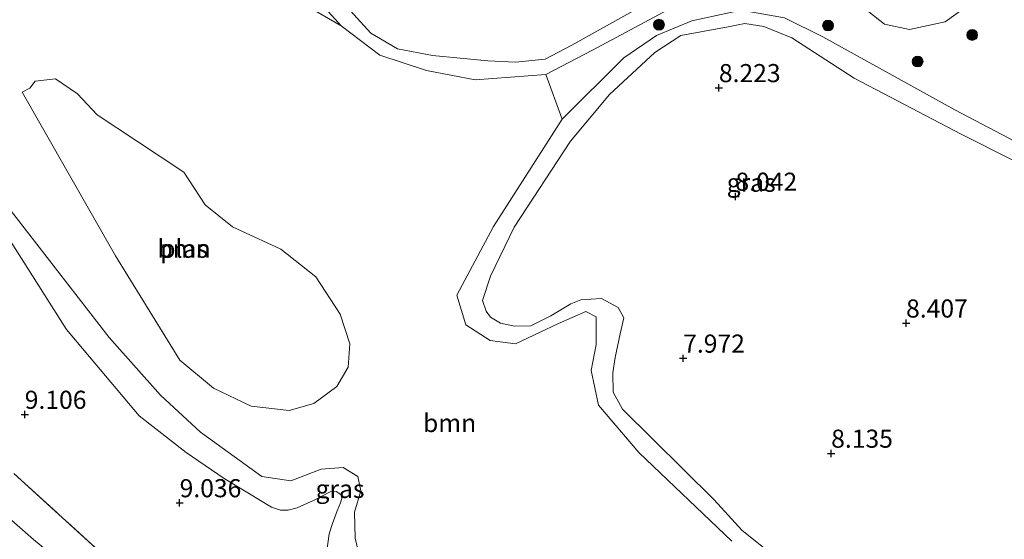
# Model space of a CAD drawing. Units: metres. Extents: x 179996 to 190010, y 431248 to 437501.
# Drawn here: x 182085 to 182221, y 431818 to 431890 of the extents above; entities that cross this region are included whole.
import ezdxf
from ezdxf.enums import TextEntityAlignment as Align

# ---------------------------------------------------------------- set-up
doc = ezdxf.new("R2010")
doc.units = ezdxf.units.M
doc.linetypes.add('IE-TERREINAFSCHEIDING', pattern=[10, 8, -2])
doc.layers.get('0').update_dxf_attribs({"lineweight": 25})
for name, color, linetype, lineweight in [('B-ME-GR-BOOM-GV-B6', 93, 'Continuous', 18), ('B-ME-GR-BOOM-S-B1', 93, 'Continuous', 18), ('B-ME-GW-HOOGTEPUNT-S-B1', 10, 'Continuous', 25), ('B-ME-GW-KRUINLIJN-L-B1', 93, 'Continuous', 18), ('B-ME-GW-TEENLIJN-L-B1', 93, 'Continuous', 18), ('B-ME-IE-GRASLAND-GV-B6', 93, 'Continuous', 18), ('B-ME-IE-GRONDWERKLIJN-GROND_INGERICHT-GV-B6', 253, 'Continuous', 18), ('B-ME-IE-TERREINAFSCHEIDING-RASTERHEKWERK-L-B1', 8, 'IE-TERREINAFSCHEIDING', 18), ('B-ME-OG-WATER-GV-B6', 153, 'Continuous', 18)]:
    doc.layers.add(name, color=color, linetype=linetype, lineweight=lineweight)
doc.styles.add('NLCS-ISO', font='NLCS-ISO.TTF')

# ---------------------------------------------------------------- blocks, each defined once
blk = doc.blocks.new('boom')
blk.add_hatch(color=256).paths.add_polyline_path([(-0.75, 0, 1), (0.75, 0, 1)])
blk.add_circle((0, 0), 0.75)
blk = doc.blocks.new('hoogtepunt')
for p, q in [((-0.5, 0), (0.5, 0)), ((0, 0.5), (0, -0.5))]:
    blk.add_line(p, q)

msp = doc.modelspace()

# ---------------------------------------------------------------- linework, layer by layer
at = {"layer": 'B-ME-GR-BOOM-GV-B6'}
for points in [[(182119.04, 431895.1, 7.56), (182129.22, 431889.2, 7.56)], [(182170.62, 431891.83, 8.23), (182161.05, 431886.51, 8), (182157.34, 431884.56, 7.99), (182153.27, 431884.14, 7.91), (182149.43, 431884.35, 7.88), (182141.82, 431885.07, 7.92), (182136.96, 431886.02, 7.96), (182133.31, 431888.15, 7.98), (182129.08, 431892.88, 7.49)], [(182129.22, 431889.2, 7.56), (182134.55, 431885.12, 7.56), (182140.96, 431883, 7.56), (182147.69, 431881.72, 7.56), (182157.45, 431882.48, 7.56), (182159.72, 431876.29, 7.56), (182150.23, 431861.46, 7.56), (182145.15, 431851.98, 7.56), (182146.43, 431847.9, 7.56), (182149.77, 431845.73, 7.56), (182153.26, 431845.28, 7.56), (182159.22, 431848.09, 7.56), (182162.97, 431849.73, 7.56), (182164.4, 431848.98, 7.56), (182164.42, 431845.17, 7.56), (182163.7, 431841.57, 7.56), (182164.71, 431836.78, 7.56), (182170.29, 431830.24, 7.56), (182183.12, 431818, 7.56)], [(182187.72, 431816.96, 8.04), (182184.54, 431819.49, 7.95), (182180.68, 431823.7, 7.92), (182168.03, 431836.22, 8.03), (182166.74, 431838.59, 8.01), (182166.69, 431841.25, 8.04), (182167.04, 431843.39, 7.9), (182167.72, 431846.66, 7.72), (182168.22, 431848.86, 7.62), (182167.45, 431850.27, 7.56), (182165.14, 431851.54, 7.66), (182162.3, 431851.36, 7.77), (182160.9, 431850.8, 7.76), (182158.14, 431849.13, 7.74), (182155.38, 431847.73, 7.69), (182153.13, 431847.7, 7.74), (182151.17, 431848.12, 7.73), (182149.79, 431848.95, 7.73), (182149.23, 431849.77, 7.73), (182148.71, 431851.25, 7.74), (182149.79, 431854.59, 7.99), (182153.08, 431861.39, 7.92), (182160.87, 431873.27, 7.94), (182166.22, 431879.7, 8.05), (182172.48, 431885.48, 8.31), (182176.1, 431887.85, 8.31), (182182.63, 431889.06, 7.99), (182184.94, 431889.52, 7.91), (182187.56, 431889.1, 7.76), (182191.41, 431887.52, 7.77), (182200.02, 431881.94, 8.25), (182214.79, 431874.22, 8.23), (182228.86, 431867.15, 8.26)], [(182085.14, 431880.02, 7.56), (182098.04, 431857.43, 7.56), (182106.95, 431842.99, 7.56), (182111.56, 431839.14, 7.56), (182116.77, 431836.64, 7.56), (182122, 431836.04, 7.56), (182125.43, 431837.03, 7.56), (182128.61, 431839.39, 7.56), (182130.15, 431842.06, 7.56), (182130.38, 431845.25, 7.56), (182129.04, 431849.34, 7.56), (182125.69, 431854.53, 7.56), (182120.87, 431858.33, 7.56), (182114.18, 431861.4, 7.56), (182110.43, 431864.44, 7.56), (182107.49, 431868.95, 7.56), (182101.1, 431873.22, 7.56), (182095.5, 431876.88, 7.56), (182092.82, 431879.78, 7.56), (182089.76, 431881.88, 7.56), (182086.96, 431881.55, 7.56), (182086.22, 431880.55, 7.56), (182085.14, 431880.02, 7.56)], [(182226.55, 431734.97, 7.56), (182208.68, 431746.83, 7.56), (182199.21, 431754.12, 7.56), (182177.36, 431770.69, 7.56), (182163.11, 431781.51, 7.56), (182140.95, 431802.54, 7.56), (182132.05, 431814.57, 7.56), (182131.12, 431818.42, 7.56), (182131.04, 431822.01, 7.56), (182131.93, 431824.94, 7.56), (182131.48, 431826.92, 7.56), (182129.47, 431828.2, 7.56), (182126.44, 431827.95, 7.56), (182122.26, 431826.32, 7.56), (182118.26, 431826.92, 7.56), (182109.79, 431833.05, 7.56), (182104.27, 431838.16, 7.56), (182097.16, 431846.15, 7.56), (182082.92, 431864.53, 7.56)]]:
    msp.add_polyline3d(points, dxfattribs=at)
at = {"layer": 'B-ME-GW-KRUINLIJN-L-B1'}
for points in [[(182170.62, 431891.83, 8.23), (182161.05, 431886.51, 8), (182157.34, 431884.56, 7.99), (182153.27, 431884.14, 7.91), (182149.43, 431884.35, 7.88), (182141.82, 431885.07, 7.92), (182136.96, 431886.02, 7.96), (182133.31, 431888.15, 7.98), (182129.08, 431892.88, 7.49)], [(182176.1, 431887.85, 8.31), (182182.63, 431889.06, 7.99), (182184.94, 431889.52, 7.91), (182187.56, 431889.1, 7.76), (182191.41, 431887.52, 7.77), (182200.02, 431881.94, 8.25), (182214.79, 431874.22, 8.23), (182228.86, 431867.15, 8.26), (182230.45, 431865.56, 8.27), (182232.8, 431862.68, 8.38), (182234.85, 431858.95, 8.64), (182237.72, 431853.74, 8.8), (182240.37, 431851.11, 8.87), (182242.52, 431850.56, 8.73), (182247.04, 431851.68, 8.53), (182253.78, 431854.39, 8.53), (182259.55, 431855.8, 8.54), (182264.68, 431855.41, 8.54), (182274.51, 431852.04, 8.54), (182279.58, 431849.17, 8.57), (182307.7, 431840.17, 8.39)], [(182176.1, 431887.85, 8.31), (182172.48, 431885.48, 8.31), (182166.22, 431879.7, 8.05), (182160.87, 431873.27, 7.94), (182153.08, 431861.39, 7.92), (182149.79, 431854.59, 7.99), (182148.71, 431851.25, 7.74)], [(182079.15, 431866.34, 8.79), (182091.26, 431847.25, 8.78), (182101.31, 431835.3, 8.78), (182107.81, 431830.25, 8.78), (182113.05, 431826.68, 8.83), (182119.57, 431822.68, 8.83), (182120.82, 431822.31, 8.84), (182121.89, 431822.31, 8.84), (182123.12, 431822.62, 8.85), (182125.48, 431823.68, 8.84), (182127.66, 431824.83, 8.83), (182128.49, 431824.87, 8.83), (182129.14, 431824.45, 8.83), (182129.28, 431823.92, 8.84), (182129.1, 431823.28, 8.83), (182128.63, 431822.21, 8.88), (182127.98, 431820.43, 8.91), (182127.55, 431819, 8.86), (182127.17, 431816.35, 8.66)], [(182187.72, 431816.96, 8.04), (182184.54, 431819.49, 7.95), (182180.68, 431823.7, 7.92), (182168.03, 431836.22, 8.03), (182166.74, 431838.59, 8.01), (182166.69, 431841.25, 8.04), (182167.04, 431843.39, 7.9), (182167.72, 431846.66, 7.72), (182168.22, 431848.86, 7.62), (182167.45, 431850.27, 7.56), (182165.14, 431851.54, 7.66), (182162.3, 431851.36, 7.77), (182160.9, 431850.8, 7.76), (182158.14, 431849.13, 7.74), (182155.38, 431847.73, 7.69), (182153.13, 431847.7, 7.74), (182151.17, 431848.12, 7.73), (182149.79, 431848.95, 7.73), (182149.23, 431849.77, 7.73), (182148.71, 431851.25, 7.74)]]:
    msp.add_polyline3d(points, dxfattribs=at)
at = {"layer": 'B-ME-GW-TEENLIJN-L-B1'}
msp.add_polyline3d([(182082.24, 431822.2, 9.25), (182086.73, 431818.25, 9.23), (182093.01, 431813.03, 9.24), (182097.78, 431809.83, 9.24), (182102.74, 431805.7, 9.24), (182106.39, 431802.4, 9.26), (182111.58, 431797.38, 9.32), (182116.92, 431791.63, 9.35), (182124.61, 431783.2, 9.38), (182133.58, 431772.65, 9.43), (182142.61, 431759.6, 9.51), (182152.44, 431748.3, 9.45), (182160.16, 431740.57, 9.64), (182168.16, 431733.54, 9.52), (182174.4, 431729.35, 9.6), (182179.04, 431727.31, 9.55), (182186.1, 431725.33, 9.51), (182201.11, 431722.28, 9.34), (182211.49, 431720.23, 9.19), (182216.36, 431719.16, 9.03), (182220.23, 431718.03, 8.96), (182223.88, 431716.55, 8.87)], dxfattribs=at)
at = {"layer": 'B-ME-IE-GRASLAND-GV-B6'}
for points in [[(182223.03, 431897.27, 7.56), (182212.59, 431889.72, 7.56), (182207.63, 431888.68, 7.56), (182204.2, 431889.41, 7.56), (182202.05, 431891.11, 7.56)], [(182180.15, 431894.56, 7.56), (182163.89, 431885.8, 7.56), (182157.45, 431882.48, 7.56), (182147.69, 431881.72, 7.56), (182140.96, 431883, 7.56), (182134.55, 431885.12, 7.56), (182129.22, 431889.2, 7.56), (182125.64, 431893.13, 7.56)], [(182129.08, 431892.88, 7.49), (182133.31, 431888.15, 7.98), (182136.96, 431886.02, 7.96), (182141.82, 431885.07, 7.92), (182149.43, 431884.35, 7.88), (182153.27, 431884.14, 7.91), (182157.34, 431884.56, 7.99), (182161.05, 431886.51, 8), (182170.62, 431891.83, 8.23)], [(182183.12, 431818, 7.56), (182170.29, 431830.24, 7.56), (182164.71, 431836.78, 7.56), (182163.7, 431841.57, 7.56), (182164.42, 431845.17, 7.56), (182164.4, 431848.98, 7.56), (182162.97, 431849.73, 7.56), (182159.22, 431848.09, 7.56), (182153.26, 431845.28, 7.56), (182149.77, 431845.73, 7.56), (182146.43, 431847.9, 7.56), (182145.15, 431851.98, 7.56), (182150.23, 431861.46, 7.56), (182159.72, 431876.29, 7.56), (182168.21, 431884.74, 7.56), (182172.73, 431887.83, 7.56), (182177.62, 431889.88, 7.56), (182184.43, 431891.35, 7.56)], [(182190.42, 431890.29, 7.56), (182195.69, 431887.65, 7.56), (182213.93, 431877.56, 7.56), (182225.04, 431871.74, 7.56), (182230.2, 431868.76, 7.56), (182233.91, 431865.47, 7.56), (182237.66, 431860.44, 7.56), (182240.96, 431855.61, 7.56), (182244.12, 431853.98, 7.56), (182247.17, 431854.05, 7.56), (182252.94, 431855.95, 7.56), (182258.17, 431857.29, 7.56), (182263, 431856.88, 7.56), (182269.95, 431855.09, 7.56), (182282, 431849.54, 7.56), (182308.55, 431840.54, 7.56)], [(182228.86, 431867.15, 8.26), (182214.79, 431874.22, 8.23), (182200.02, 431881.94, 8.25), (182191.41, 431887.52, 7.77), (182187.56, 431889.1, 7.76), (182184.94, 431889.52, 7.91), (182182.63, 431889.06, 7.99), (182176.1, 431887.85, 8.31), (182172.48, 431885.48, 8.31), (182166.22, 431879.7, 8.05), (182160.87, 431873.27, 7.94), (182153.08, 431861.39, 7.92), (182149.79, 431854.59, 7.99), (182148.71, 431851.25, 7.74), (182149.23, 431849.77, 7.73), (182149.79, 431848.95, 7.73), (182151.17, 431848.12, 7.73), (182153.13, 431847.7, 7.74), (182155.38, 431847.73, 7.69), (182158.14, 431849.13, 7.74), (182160.9, 431850.8, 7.76), (182162.3, 431851.36, 7.77), (182165.14, 431851.54, 7.66), (182167.45, 431850.27, 7.56), (182168.22, 431848.86, 7.62), (182167.72, 431846.66, 7.72), (182167.04, 431843.39, 7.9), (182166.69, 431841.25, 8.04), (182166.74, 431838.59, 8.01), (182168.03, 431836.22, 8.03), (182180.68, 431823.7, 7.92), (182184.54, 431819.49, 7.95), (182187.72, 431816.96, 8.04)], [(182127.17, 431816.35, 8.66), (182127.55, 431819, 8.86), (182127.98, 431820.43, 8.91), (182128.63, 431822.21, 8.88), (182129.1, 431823.28, 8.83), (182129.28, 431823.92, 8.84), (182129.14, 431824.45, 8.83), (182128.49, 431824.87, 8.83), (182127.66, 431824.83, 8.83), (182125.48, 431823.68, 8.84), (182123.12, 431822.62, 8.85), (182121.89, 431822.31, 8.84), (182120.82, 431822.31, 8.84), (182119.57, 431822.68, 8.83), (182113.05, 431826.68, 8.83), (182107.81, 431830.25, 8.78), (182101.31, 431835.3, 8.78), (182091.26, 431847.25, 8.78), (182079.15, 431866.34, 8.79)], [(182082.92, 431864.53, 7.56), (182097.16, 431846.15, 7.56), (182104.27, 431838.16, 7.56), (182109.79, 431833.05, 7.56), (182118.26, 431826.92, 7.56), (182122.26, 431826.32, 7.56), (182126.44, 431827.95, 7.56), (182129.47, 431828.2, 7.56), (182131.48, 431826.92, 7.56), (182131.93, 431824.94, 7.56), (182131.04, 431822.01, 7.56), (182131.12, 431818.42, 7.56), (182132.05, 431814.57, 7.56), (182140.95, 431802.54, 7.56), (182163.11, 431781.51, 7.56), (182177.36, 431770.69, 7.56), (182199.21, 431754.12, 7.56), (182208.68, 431746.83, 7.56), (182226.55, 431734.97, 7.56)]]:
    msp.add_polyline3d(points, dxfattribs=at)
at = {"layer": 'B-ME-IE-GRONDWERKLIJN-GROND_INGERICHT-GV-B6'}
for points in [[(182079.15, 431866.34, 8.79), (182091.26, 431847.25, 8.78), (182101.31, 431835.3, 8.78), (182107.81, 431830.25, 8.78), (182113.05, 431826.68, 8.83), (182119.57, 431822.68, 8.83), (182120.82, 431822.31, 8.84), (182121.89, 431822.31, 8.84), (182123.12, 431822.62, 8.85), (182125.48, 431823.68, 8.84), (182127.66, 431824.83, 8.83), (182128.49, 431824.87, 8.83), (182129.14, 431824.45, 8.83), (182129.28, 431823.92, 8.84), (182129.1, 431823.28, 8.83), (182128.63, 431822.21, 8.88), (182127.98, 431820.43, 8.91), (182127.55, 431819, 8.86), (182127.17, 431816.35, 8.66)], [(182084.02, 431827.36, 9.16), (182096.9, 431815.59, 9.17), (182105.8, 431807.64, 9.09), (182112.25, 431801.47, 9.13), (182120.53, 431793.14, 9.16), (182129.36, 431783.39, 9.11), (182144.28, 431765.27, 9.15), (182154.08, 431752.84, 9.2), (182160.24, 431746.21, 9.18), (182165.06, 431741.89, 9.15), (182169.32, 431738.31, 9.21), (182173.49, 431735.36, 9.28), (182176.82, 431733.37, 9.19), (182180.58, 431731.8, 9.23), (182186.34, 431729.92, 9.23), (182192.49, 431728.49, 9.29), (182204.67, 431726.05, 9.09), (182213.07, 431724.21, 8.93), (182217.41, 431722.91, 8.86), (182221.79, 431721.52, 8.78)], [(182221.79, 431721.52, 8.78), (182217.41, 431722.91, 8.86), (182213.07, 431724.21, 8.93), (182204.67, 431726.05, 9.09), (182192.49, 431728.49, 9.29), (182186.34, 431729.92, 9.23), (182180.58, 431731.8, 9.23), (182176.82, 431733.37, 9.19), (182173.49, 431735.36, 9.28), (182169.32, 431738.31, 9.21), (182165.06, 431741.89, 9.15), (182160.24, 431746.21, 9.18), (182154.08, 431752.84, 9.2), (182144.28, 431765.27, 9.15), (182129.36, 431783.39, 9.11), (182120.53, 431793.14, 9.16), (182112.25, 431801.47, 9.13), (182105.8, 431807.64, 9.09), (182096.9, 431815.59, 9.17), (182084.02, 431827.36, 9.16)], [(182223.88, 431716.55, 8.87), (182220.23, 431718.03, 8.96), (182216.36, 431719.16, 9.03), (182211.49, 431720.23, 9.19), (182201.11, 431722.28, 9.34), (182186.1, 431725.33, 9.51), (182179.04, 431727.31, 9.55), (182174.4, 431729.35, 9.6), (182168.16, 431733.54, 9.52), (182160.16, 431740.57, 9.64), (182152.44, 431748.3, 9.45), (182142.61, 431759.6, 9.51), (182133.58, 431772.65, 9.43), (182124.61, 431783.2, 9.38), (182116.92, 431791.63, 9.35), (182111.58, 431797.38, 9.32), (182106.39, 431802.4, 9.26), (182102.74, 431805.7, 9.24), (182097.78, 431809.83, 9.24), (182093.01, 431813.03, 9.24), (182086.73, 431818.25, 9.23), (182082.24, 431822.2, 9.25)], [(182082.24, 431822.2, 9.25), (182086.73, 431818.25, 9.23), (182093.01, 431813.03, 9.24), (182097.78, 431809.83, 9.24), (182102.74, 431805.7, 9.24), (182106.39, 431802.4, 9.26), (182111.58, 431797.38, 9.32), (182116.92, 431791.63, 9.35), (182124.61, 431783.2, 9.38), (182133.58, 431772.65, 9.43), (182142.61, 431759.6, 9.51), (182152.44, 431748.3, 9.45), (182160.16, 431740.57, 9.64), (182168.16, 431733.54, 9.52), (182174.4, 431729.35, 9.6), (182179.04, 431727.31, 9.55), (182186.1, 431725.33, 9.51), (182201.11, 431722.28, 9.34), (182211.49, 431720.23, 9.19), (182216.36, 431719.16, 9.03), (182220.23, 431718.03, 8.96), (182223.88, 431716.55, 8.87)]]:
    msp.add_polyline3d(points, dxfattribs=at)
at = {"layer": 'B-ME-IE-TERREINAFSCHEIDING-RASTERHEKWERK-L-B1'}
msp.add_polyline3d([(182084.02, 431827.36, 9.16), (182096.9, 431815.59, 9.17), (182105.8, 431807.64, 9.09), (182112.25, 431801.47, 9.13), (182120.53, 431793.14, 9.16), (182129.36, 431783.39, 9.11), (182144.28, 431765.27, 9.15), (182154.08, 431752.84, 9.2), (182160.24, 431746.21, 9.18), (182165.06, 431741.89, 9.15), (182169.32, 431738.31, 9.21), (182173.49, 431735.36, 9.28), (182176.82, 431733.37, 9.19), (182180.58, 431731.8, 9.23), (182186.34, 431729.92, 9.23), (182192.49, 431728.49, 9.29), (182204.67, 431726.05, 9.09), (182213.07, 431724.21, 8.93), (182217.41, 431722.91, 8.86), (182221.79, 431721.52, 8.78)], dxfattribs=at)
at = {"layer": 'B-ME-OG-WATER-GV-B6'}
for points in [[(182202.05, 431891.11, 7.56), (182204.2, 431889.41, 7.56), (182207.63, 431888.68, 7.56), (182212.59, 431889.72, 7.56), (182223.03, 431897.27, 7.56)], [(182125.64, 431893.13, 7.56), (182129.22, 431889.2, 7.56), (182119.04, 431895.1, 7.56)], [(182159.72, 431876.29, 7.56), (182157.45, 431882.48, 7.56), (182163.89, 431885.8, 7.56), (182180.15, 431894.56, 7.56)], [(182308.55, 431840.54, 7.56), (182282, 431849.54, 7.56), (182269.95, 431855.09, 7.56), (182263, 431856.88, 7.56), (182258.17, 431857.29, 7.56), (182252.94, 431855.95, 7.56), (182247.17, 431854.05, 7.56), (182244.12, 431853.98, 7.56), (182240.96, 431855.61, 7.56), (182237.66, 431860.44, 7.56), (182233.91, 431865.47, 7.56), (182230.2, 431868.76, 7.56), (182225.04, 431871.74, 7.56), (182213.93, 431877.56, 7.56), (182195.69, 431887.65, 7.56), (182190.42, 431890.29, 7.56), (182184.43, 431891.35, 7.56), (182177.62, 431889.88, 7.56), (182172.73, 431887.83, 7.56), (182168.21, 431884.74, 7.56), (182159.72, 431876.29, 7.56)], [(182085.14, 431880.02, 7.56), (182086.22, 431880.55, 7.56), (182086.96, 431881.55, 7.56), (182089.76, 431881.88, 7.56), (182092.82, 431879.78, 7.56), (182095.5, 431876.88, 7.56), (182101.1, 431873.22, 7.56), (182107.49, 431868.95, 7.56), (182110.43, 431864.44, 7.56), (182114.18, 431861.4, 7.56), (182120.87, 431858.33, 7.56), (182125.69, 431854.53, 7.56), (182129.04, 431849.34, 7.56), (182130.38, 431845.25, 7.56), (182130.15, 431842.06, 7.56), (182128.61, 431839.39, 7.56), (182125.43, 431837.03, 7.56), (182122, 431836.04, 7.56), (182116.77, 431836.64, 7.56), (182111.56, 431839.14, 7.56), (182106.95, 431842.99, 7.56), (182098.04, 431857.43, 7.56), (182085.14, 431880.02, 7.56)]]:
    msp.add_polyline3d(points, dxfattribs=at)

# ---------------------------------------------------------------- block references
at = {"layer": 'B-ME-GR-BOOM-S-B1', "rotation": 90}
for p in [(182173.06, 431889.34, 7.56), (182196.41, 431889.22, 7.56), (182216.31, 431887.92, 7.56), (182208.77, 431884.25, 7.56)]:
    msp.add_blockref('boom', p, dxfattribs=at)
at = {"layer": 'B-ME-GW-HOOGTEPUNT-S-B1', "rotation": 90}
for p in [(182181.34, 431880.62, 8.22), (182181.34, 431880.62, 8.22), (182183.63, 431865.62, 8.04), (182183.63, 431865.62, 8.04), (182207.18, 431848.11, 8.41), (182207.18, 431848.11, 8.41), (182176.41, 431843.26, 7.97), (182176.41, 431843.26, 7.97), (182085.52, 431835.5, 9.11), (182085.52, 431835.5, 9.11), (182196.84, 431830.13, 8.14), (182196.84, 431830.13, 8.14), (182106.9, 431823.29, 9.04), (182106.9, 431823.29, 9.04)]:
    msp.add_blockref('hoogtepunt', p, dxfattribs=at)

# ---------------------------------------------------------------- texts
at = {"layer": 'B-ME-GR-BOOM-GV-B6', "ltscale": 0.2, "style": 'NLCS-ISO'}
for p in [(182107.52, 431858.4), (182144.17, 431834.32)]:
    msp.add_text('bmn', height=2.5, dxfattribs=at).set_placement(p, align=Align.MIDDLE_CENTER)
at = {"layer": 'B-ME-GW-HOOGTEPUNT-S-B1', "ltscale": 0.2, "style": 'NLCS-ISO'}
for s, p in [('8.223', (182181.34, 431880.62, 8.22)), ('8.223', (182181.34, 431880.62, 8.22)), ('8.042', (182183.63, 431865.62, 8.04)), ('8.042', (182183.63, 431865.62, 8.04)), ('8.407', (182207.18, 431848.11, 8.41)), ('8.407', (182207.18, 431848.11, 8.41)), ('7.972', (182176.41, 431843.26, 7.97)), ('7.972', (182176.41, 431843.26, 7.97)), ('9.106', (182085.52, 431835.5, 9.11)), ('9.106', (182085.52, 431835.5, 9.11)), ('8.135', (182196.84, 431830.13, 8.14)), ('8.135', (182196.84, 431830.13, 8.14)), ('9.036', (182106.9, 431823.29, 9.04)), ('9.036', (182106.9, 431823.29, 9.04))]:
    msp.add_text(s, height=2.5, dxfattribs=at).set_placement(p, align=Align.BOTTOM_LEFT)
at = {"layer": 'B-ME-IE-GRASLAND-GV-B6', "ltscale": 0.2, "style": 'NLCS-ISO'}
for p in [(182185.8, 431867.51), (182129.04, 431825.22)]:
    msp.add_text('gras', height=2.5, dxfattribs=at).set_placement(p, align=Align.MIDDLE_CENTER)
at = {"layer": 'B-ME-OG-WATER-GV-B6', "ltscale": 0.2, "style": 'NLCS-ISO'}
msp.add_text('plas', height=2.5, dxfattribs=at).set_placement((182107.52, 431858.4), align=Align.MIDDLE_CENTER)

doc.saveas('drawing.dxf')
